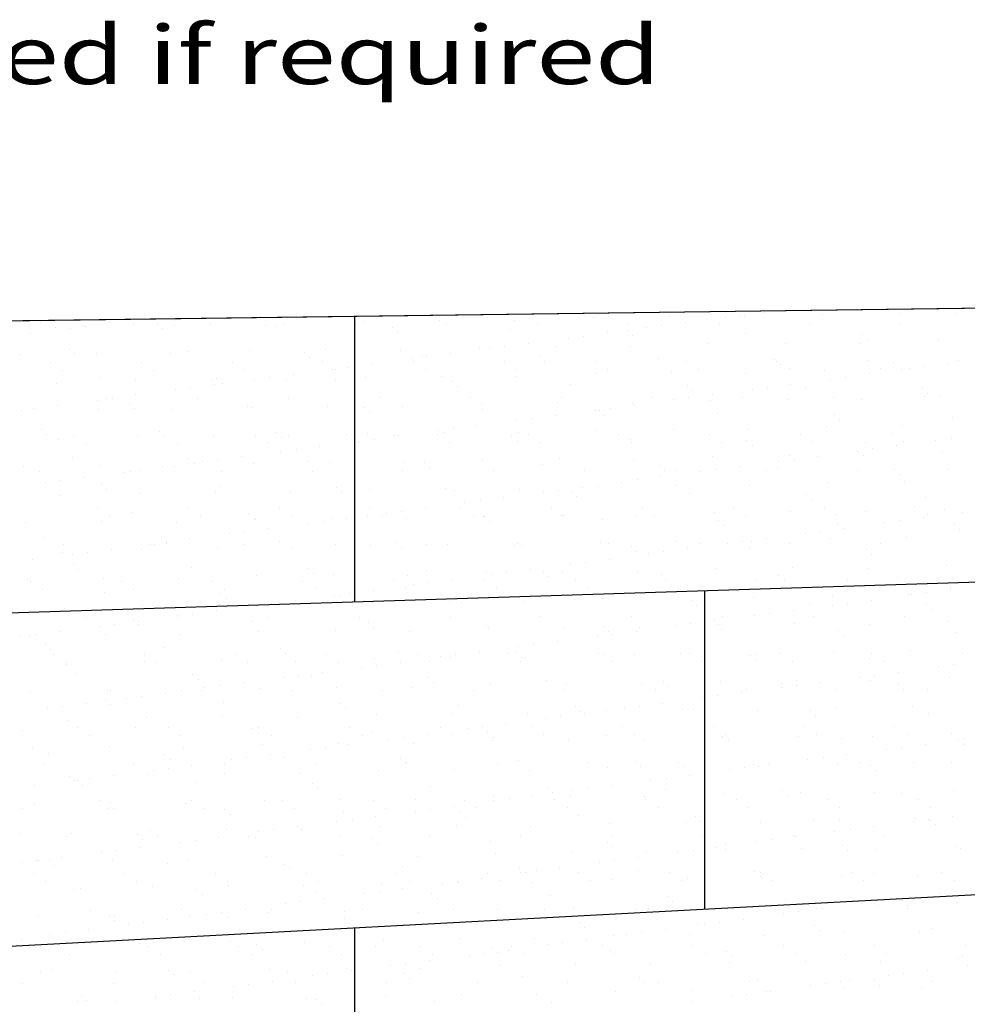
# Model space of a CAD drawing. Extents: x 16 to 257, y 17 to 320.
# Drawn here: x 148 to 180, y 286 to 320 of the extents above; entities that cross this region are included whole.
import ezdxf
from ezdxf.enums import TextEntityAlignment as Align

# ---------------------------------------------------------------- set-up
doc = ezdxf.new("R2010")
doc.units = 0
doc.header["$MEASUREMENT"] = 0
doc.layers.add('BORDER', color=7, linetype='Continuous')
doc.styles.add('ARIAL', font='ARIAL.TTF')

msp = doc.modelspace()

# ---------------------------------------------------------------- linework, layer by layer
at = {"layer": 'BORDER', "color": 7, "linetype": 'Continuous'}
for p, q in [((120.201, 309.528), (185, 310.384)), ((179.411, 310.302), (179.411, 310.302)), ((159, 300.244), (159, 310.04)), ((167.175, 309.993), (167.175, 309.993)), ((169.793, 310.026), (169.793, 310.026)), ((171.699, 310), (171.699, 310)), ((172.219, 310.069), (172.219, 310.069)), ((172.351, 310.014), (172.351, 310.014)), ((173.032, 310.176), (173.032, 310.176)), ((175.052, 310.111), (175.052, 310.111)), ((177.67, 310.145), (177.67, 310.145)), ((179.595, 310.133), (179.595, 310.133)), ((148.218, 309.827), (148.218, 309.827)), ((148.721, 309.659), (148.721, 309.659)), ((149.243, 309.633), (149.243, 309.633)), ((149.695, 309.726), (149.695, 309.726)), ((149.763, 309.702), (149.763, 309.702)), ((150.576, 309.809), (150.576, 309.809)), ((151.422, 309.756), (151.422, 309.756)), ((152.219, 309.793), (152.219, 309.793)), ((152.404, 309.624), (152.404, 309.624)), ((152.809, 309.731), (152.809, 309.731)), ((154.04, 309.79), (154.04, 309.79)), ((155.924, 309.737), (155.924, 309.737)), ((156.28, 309.704), (156.28, 309.704)), ((156.598, 309.777), (156.598, 309.777)), ((159.038, 309.743), (159.038, 309.743)), ((159.299, 309.875), (159.299, 309.875)), ((160.281, 309.67), (160.281, 309.67)), ((161.916, 309.908), (161.916, 309.908)), ((162.152, 309.748), (162.152, 309.748)), ((164.341, 309.582), (164.341, 309.582)), ((164.475, 309.896), (164.475, 309.896)), ((165.266, 309.754), (165.266, 309.754)), ((168.38, 309.76), (168.38, 309.76)), ((169.007, 309.646), (169.007, 309.646)), ((169.527, 309.714), (169.527, 309.714)), ((170.34, 309.821), (170.34, 309.821)), ((171.494, 309.765), (171.494, 309.765)), ((174.608, 309.771), (174.608, 309.771)), ((177.723, 309.777), (177.723, 309.777)), ((147.884, 309.454), (147.884, 309.454)), ((160.465, 309.501), (160.465, 309.501)), ((166.315, 309.292), (166.315, 309.292)), ((166.836, 309.36), (166.836, 309.36)), ((167.649, 309.467), (167.649, 309.467)), ((168.343, 309.547), (168.343, 309.547)), ((168.527, 309.378), (168.527, 309.378)), ((172.403, 309.459), (172.403, 309.459)), ((176.405, 309.424), (176.405, 309.424)), ((176.589, 309.256), (176.589, 309.256)), ((149.213, 308.915), (149.213, 308.915)), ((163.269, 308.97), (163.269, 308.97)), ((163.623, 308.937), (163.623, 308.937)), ((164.144, 309.006), (164.144, 309.006)), ((164.957, 309.113), (164.957, 309.113)), ((165.886, 309.004), (165.886, 309.004)), ((168.444, 308.991), (168.444, 308.991)), ((171.145, 309.089), (171.145, 309.089)), ((173.763, 309.122), (173.763, 309.122)), ((176.321, 309.11), (176.321, 309.11)), ((179.022, 309.207), (179.022, 309.207)), ((147.516, 308.734), (147.516, 308.734)), ((149.397, 308.746), (149.397, 308.746)), ((150.133, 308.767), (150.133, 308.767)), ((152.691, 308.755), (152.691, 308.755)), ((153.273, 308.827), (153.273, 308.827)), ((155.392, 308.852), (155.392, 308.852)), ((157.275, 308.792), (157.275, 308.792)), ((157.459, 308.623), (157.459, 308.623)), ((158.01, 308.885), (158.01, 308.885)), ((160.568, 308.873), (160.568, 308.873)), ((160.932, 308.583), (160.932, 308.583)), ((161.335, 308.704), (161.335, 308.704)), ((161.452, 308.651), (161.452, 308.651)), ((162.265, 308.758), (162.265, 308.758)), ((165.337, 308.67), (165.337, 308.67)), ((169.397, 308.581), (169.397, 308.581)), ((148.563, 308.457), (148.563, 308.457)), ((151.677, 308.463), (151.677, 308.463)), ((154.791, 308.469), (154.791, 308.469)), ((157.905, 308.474), (157.905, 308.474)), ((158.24, 308.228), (158.24, 308.228)), ((158.76, 308.297), (158.76, 308.297)), ((159.573, 308.404), (159.573, 308.404)), ((161.02, 308.48), (161.02, 308.48)), ((164.134, 308.486), (164.134, 308.486)), ((165.521, 308.501), (165.521, 308.501)), ((167.248, 308.491), (167.248, 308.491)), ((170.362, 308.497), (170.362, 308.497)), ((170.784, 308.228), (170.784, 308.228)), ((173.399, 308.547), (173.399, 308.547)), ((173.476, 308.503), (173.476, 308.503)), ((173.583, 308.378), (173.583, 308.378)), ((173.898, 308.234), (173.898, 308.234)), ((176.59, 308.508), (176.59, 308.508)), ((177.012, 308.24), (177.012, 308.24)), ((177.459, 308.458), (177.459, 308.458)), ((178.004, 308.241), (178.004, 308.241)), ((178.525, 308.31), (178.525, 308.31)), ((179.338, 308.417), (179.338, 308.417)), ((179.704, 308.514), (179.704, 308.514)), ((148.985, 308.189), (148.985, 308.189)), ((150.267, 307.949), (150.267, 307.949)), ((152.099, 308.194), (152.099, 308.194)), ((154.269, 307.915), (154.269, 307.915)), ((155.213, 308.2), (155.213, 308.2)), ((156.069, 307.943), (156.069, 307.943)), ((156.882, 308.05), (156.882, 308.05)), ((158.327, 308.206), (158.327, 308.206)), ((159.362, 307.948), (159.362, 307.948)), ((161.441, 308.211), (161.441, 308.211)), ((161.979, 307.981), (161.979, 307.981)), ((164.538, 307.969), (164.538, 307.969)), ((164.555, 308.217), (164.555, 308.217)), ((167.238, 308.066), (167.238, 308.066)), ((167.67, 308.223), (167.67, 308.223)), ((169.856, 308.1), (169.856, 308.1)), ((172.414, 308.087), (172.414, 308.087)), ((175.115, 308.185), (175.115, 308.185)), ((175.833, 307.955), (175.833, 307.955)), ((176.646, 308.062), (176.646, 308.062)), ((177.733, 308.218), (177.733, 308.218)), ((148.784, 307.732), (148.784, 307.732)), ((151.485, 307.829), (151.485, 307.829)), ((153.377, 307.588), (153.377, 307.588)), ((154.103, 307.863), (154.103, 307.863)), ((154.19, 307.695), (154.19, 307.695)), ((154.453, 307.746), (154.453, 307.746)), ((155.548, 307.874), (155.548, 307.874)), ((156.661, 307.85), (156.661, 307.85)), ((158.329, 307.826), (158.329, 307.826)), ((162.331, 307.792), (162.331, 307.792)), ((162.515, 307.623), (162.515, 307.623)), ((166.391, 307.703), (166.391, 307.703)), ((170.393, 307.669), (170.393, 307.669)), ((173.141, 307.601), (173.141, 307.601)), ((173.954, 307.708), (173.954, 307.708)), ((174.453, 307.581), (174.453, 307.581)), ((175.313, 307.887), (175.313, 307.887)), ((150.503, 307.222), (150.503, 307.222)), ((150.685, 307.234), (150.685, 307.234)), ((151.498, 307.341), (151.498, 307.341)), ((152.856, 307.52), (152.856, 307.52)), ((153.617, 307.227), (153.617, 307.227)), ((156.731, 307.233), (156.731, 307.233)), ((159.845, 307.238), (159.845, 307.238)), ((162.959, 307.244), (162.959, 307.244)), ((166.074, 307.25), (166.074, 307.25)), ((169.188, 307.255), (169.188, 307.255)), ((170.449, 307.247), (170.449, 307.247)), ((170.577, 307.5), (170.577, 307.5)), ((171.262, 307.354), (171.262, 307.354)), ((172.302, 307.261), (172.302, 307.261)), ((172.621, 307.533), (172.621, 307.533)), ((175.416, 307.267), (175.416, 307.267)), ((178.454, 307.546), (178.454, 307.546)), ((178.53, 307.272), (178.53, 307.272)), ((178.639, 307.377), (178.639, 307.377)), ((179.085, 307.28), (179.085, 307.28)), ((147.993, 306.879), (147.993, 306.879)), ((148.806, 306.986), (148.806, 306.986)), ((150.165, 307.165), (150.165, 307.165)), ((151.263, 307.037), (151.263, 307.037)), ((155.323, 306.949), (155.323, 306.949)), ((155.455, 306.925), (155.455, 306.925)), ((158.073, 306.959), (158.073, 306.959)), ((159.325, 306.914), (159.325, 306.914)), ((160.631, 306.946), (160.631, 306.946)), ((163.332, 307.044), (163.332, 307.044)), ((165.949, 307.077), (165.949, 307.077)), ((167.758, 306.892), (167.758, 306.892)), ((168.507, 307.065), (168.507, 307.065)), ((168.571, 306.999), (168.571, 306.999)), ((169.929, 307.178), (169.929, 307.178)), ((171.208, 307.162), (171.208, 307.162)), ((173.826, 307.195), (173.826, 307.195)), ((176.384, 307.183), (176.384, 307.183)), ((147.579, 306.807), (147.579, 306.807)), ((150.196, 306.84), (150.196, 306.84)), ((151.447, 306.868), (151.447, 306.868)), ((152.754, 306.828), (152.754, 306.828)), ((159.509, 306.745), (159.509, 306.745)), ((163.385, 306.826), (163.385, 306.826)), ((165.066, 306.538), (165.066, 306.538)), ((165.879, 306.645), (165.879, 306.645)), ((167.237, 306.824), (167.237, 306.824)), ((167.386, 306.791), (167.386, 306.791)), ((167.571, 306.623), (167.571, 306.623)), ((171.447, 306.703), (171.447, 306.703)), ((175.448, 306.669), (175.448, 306.669)), ((179.509, 306.58), (179.509, 306.58)), ((163.187, 306.291), (163.187, 306.291)), ((164.545, 306.469), (164.545, 306.469)), ((175.178, 306.258), (175.178, 306.258)), ((175.633, 306.5), (175.633, 306.5)), ((177.796, 306.291), (177.796, 306.291)), ((148.257, 306.159), (148.257, 306.159)), ((148.441, 305.99), (148.441, 305.99)), ((149.371, 305.953), (149.371, 305.953)), ((151.548, 305.902), (151.548, 305.902)), ((152.317, 306.071), (152.317, 306.071)), ((152.485, 305.959), (152.485, 305.959)), ((154.166, 305.936), (154.166, 305.936)), ((155.599, 305.965), (155.599, 305.965)), ((156.318, 306.037), (156.318, 306.037)), ((156.503, 305.868), (156.503, 305.868)), ((156.724, 305.924), (156.724, 305.924)), ((158.713, 305.97), (158.713, 305.97)), ((159.425, 306.021), (159.425, 306.021)), ((160.379, 305.948), (160.379, 305.948)), ((160.495, 305.936), (160.495, 305.936)), ((161.827, 305.976), (161.827, 305.976)), ((161.854, 306.115), (161.854, 306.115)), ((162.042, 306.054), (162.042, 306.054)), ((162.374, 306.184), (162.374, 306.184)), ((164.38, 305.914), (164.38, 305.914)), ((164.601, 306.042), (164.601, 306.042)), ((164.941, 305.981), (164.941, 305.981)), ((167.301, 306.139), (167.301, 306.139)), ((168.056, 305.987), (168.056, 305.987)), ((169.919, 306.173), (169.919, 306.173)), ((171.17, 305.993), (171.17, 305.993)), ((172.477, 306.16), (172.477, 306.16)), ((174.284, 305.998), (174.284, 305.998)), ((177.398, 306.004), (177.398, 306.004)), ((148.847, 305.805), (148.847, 305.805)), ((149.792, 305.685), (149.792, 305.685)), ((152.907, 305.69), (152.907, 305.69)), ((156.021, 305.696), (156.021, 305.696)), ((157.804, 305.582), (157.804, 305.582)), ((159.135, 305.702), (159.135, 305.702)), ((159.162, 305.761), (159.162, 305.761)), ((159.682, 305.829), (159.682, 305.829)), ((162.249, 305.707), (162.249, 305.707)), ((164.565, 305.745), (164.565, 305.745)), ((165.363, 305.713), (165.363, 305.713)), ((168.441, 305.825), (168.441, 305.825)), ((168.477, 305.719), (168.477, 305.719)), ((171.591, 305.724), (171.591, 305.724)), ((172.442, 305.791), (172.442, 305.791)), ((172.627, 305.622), (172.627, 305.622)), ((174.706, 305.73), (174.706, 305.73)), ((176.503, 305.703), (176.503, 305.703)), ((177.568, 305.595), (177.568, 305.595)), ((177.82, 305.735), (177.82, 305.735)), ((178.926, 305.774), (178.926, 305.774)), ((179.447, 305.842), (179.447, 305.842)), ((149.311, 305.193), (149.311, 305.193)), ((155.112, 305.227), (155.112, 305.227)), ((156.47, 305.406), (156.47, 305.406)), ((156.991, 305.475), (156.991, 305.475)), ((171.271, 305.235), (171.271, 305.235)), ((173.889, 305.269), (173.889, 305.269)), ((174.876, 305.24), (174.876, 305.24)), ((176.235, 305.419), (176.235, 305.419)), ((176.447, 305.256), (176.447, 305.256)), ((176.755, 305.488), (176.755, 305.488)), ((179.148, 305.354), (179.148, 305.354)), ((147.642, 304.88), (147.642, 304.88)), ((150.259, 304.913), (150.259, 304.913)), ((152.42, 304.873), (152.42, 304.873)), ((152.817, 304.901), (152.817, 304.901)), ((153.312, 305.159), (153.312, 305.159)), ((153.497, 304.99), (153.497, 304.99)), ((153.778, 305.052), (153.778, 305.052)), ((154.299, 305.12), (154.299, 305.12)), ((155.518, 304.998), (155.518, 304.998)), ((157.373, 305.07), (157.373, 305.07)), ((158.136, 305.032), (158.136, 305.032)), ((160.694, 305.019), (160.694, 305.019)), ((161.374, 305.036), (161.374, 305.036)), ((161.559, 304.867), (161.559, 304.867)), ((163.395, 305.117), (163.395, 305.117)), ((165.435, 304.948), (165.435, 304.948)), ((166.012, 305.15), (166.012, 305.15)), ((168.57, 305.138), (168.57, 305.138)), ((169.436, 304.913), (169.436, 304.913)), ((172.184, 304.886), (172.184, 304.886)), ((173.543, 305.065), (173.543, 305.065)), ((174.063, 305.133), (174.063, 305.133)), ((148.196, 304.712), (148.196, 304.712)), ((149.728, 304.519), (149.728, 304.519)), ((151.087, 304.697), (151.087, 304.697)), ((151.31, 304.717), (151.31, 304.717)), ((151.607, 304.766), (151.607, 304.766)), ((154.425, 304.723), (154.425, 304.723)), ((157.539, 304.729), (157.539, 304.729)), ((160.653, 304.734), (160.653, 304.734)), ((163.767, 304.74), (163.767, 304.74)), ((166.881, 304.746), (166.881, 304.746)), ((169.493, 304.532), (169.493, 304.532)), ((169.62, 304.744), (169.62, 304.744)), ((169.995, 304.751), (169.995, 304.751)), ((170.851, 304.71), (170.851, 304.71)), ((171.371, 304.779), (171.371, 304.779)), ((173.109, 304.757), (173.109, 304.757)), ((173.497, 304.825), (173.497, 304.825)), ((176.224, 304.763), (176.224, 304.763)), ((177.498, 304.791), (177.498, 304.791)), ((177.682, 304.622), (177.682, 304.622)), ((179.338, 304.768), (179.338, 304.768)), ((148.395, 304.343), (148.395, 304.343)), ((148.915, 304.412), (148.915, 304.412)), ((150.306, 304.281), (150.306, 304.281)), ((154.367, 304.193), (154.367, 304.193)), ((166.801, 304.177), (166.801, 304.177)), ((167.364, 304.213), (167.364, 304.213)), ((168.159, 304.356), (168.159, 304.356)), ((168.68, 304.425), (168.68, 304.425)), ((169.982, 304.246), (169.982, 304.246)), ((172.54, 304.234), (172.54, 304.234)), ((175.241, 304.331), (175.241, 304.331)), ((177.859, 304.364), (177.859, 304.364)), ((148.91, 303.878), (148.91, 303.878)), ((150.491, 304.112), (150.491, 304.112)), ((151.611, 303.976), (151.611, 303.976)), ((154.229, 304.009), (154.229, 304.009)), ((156.787, 303.997), (156.787, 303.997)), ((158.368, 304.158), (158.368, 304.158)), ((158.552, 303.99), (158.552, 303.99)), ((159.488, 304.094), (159.488, 304.094)), ((162.105, 304.127), (162.105, 304.127)), ((162.429, 304.07), (162.429, 304.07)), ((164.664, 304.115), (164.664, 304.115)), ((165.467, 304.002), (165.467, 304.002)), ((165.988, 304.07), (165.988, 304.07)), ((166.43, 304.036), (166.43, 304.036)), ((166.614, 303.867), (166.614, 303.867)), ((170.49, 303.947), (170.49, 303.947)), ((174.492, 303.913), (174.492, 303.913)), ((162.776, 303.647), (162.776, 303.647)), ((163.296, 303.716), (163.296, 303.716)), ((164.109, 303.823), (164.109, 303.823)), ((174.676, 303.744), (174.676, 303.744)), ((178.206, 303.5), (178.206, 303.5)), ((178.552, 303.824), (178.552, 303.824)), ((150.178, 303.449), (150.178, 303.449)), ((150.6, 303.18), (150.6, 303.18)), ((151.36, 303.315), (151.36, 303.315)), ((153.292, 303.455), (153.292, 303.455)), ((153.714, 303.186), (153.714, 303.186)), ((155.362, 303.281), (155.362, 303.281)), ((156.407, 303.46), (156.407, 303.46)), ((156.828, 303.192), (156.828, 303.192)), ((159.422, 303.192), (159.422, 303.192)), ((159.521, 303.466), (159.521, 303.466)), ((159.942, 303.197), (159.942, 303.197)), ((160.084, 303.293), (160.084, 303.293)), ((160.604, 303.361), (160.604, 303.361)), ((161.417, 303.468), (161.417, 303.468)), ((162.635, 303.472), (162.635, 303.472)), ((163.057, 303.203), (163.057, 303.203)), ((163.458, 303.19), (163.458, 303.19)), ((165.749, 303.477), (165.749, 303.477)), ((166.075, 303.223), (166.075, 303.223)), ((166.171, 303.209), (166.171, 303.209)), ((168.633, 303.211), (168.633, 303.211)), ((168.863, 303.483), (168.863, 303.483)), ((169.285, 303.214), (169.285, 303.214)), ((171.334, 303.308), (171.334, 303.308)), ((171.977, 303.489), (171.977, 303.489)), ((172.399, 303.22), (172.399, 303.22)), ((173.952, 303.342), (173.952, 303.342)), ((175.091, 303.494), (175.091, 303.494)), ((175.513, 303.226), (175.513, 303.226)), ((176.51, 303.329), (176.51, 303.329)), ((178.627, 303.231), (178.627, 303.231)), ((179.211, 303.427), (179.211, 303.427)), ((179.848, 303.306), (179.848, 303.306)), ((147.705, 302.953), (147.705, 302.953)), ((150.322, 302.986), (150.322, 302.986)), ((152.88, 302.974), (152.88, 302.974)), ((155.546, 303.112), (155.546, 303.112)), ((155.581, 303.071), (155.581, 303.071)), ((157.392, 302.938), (157.392, 302.938)), ((157.913, 303.007), (157.913, 303.007)), ((158.199, 303.105), (158.199, 303.105)), ((158.726, 303.114), (158.726, 303.114)), ((160.757, 303.093), (160.757, 303.093)), ((163.424, 303.158), (163.424, 303.158)), ((163.608, 302.989), (163.608, 302.989)), ((167.484, 303.07), (167.484, 303.07)), ((171.486, 303.035), (171.486, 303.035)), ((171.67, 302.866), (171.67, 302.866)), ((175.546, 302.947), (175.546, 302.947)), ((177.157, 302.951), (177.157, 302.951)), ((177.677, 303.02), (177.677, 303.02)), ((178.49, 303.127), (178.49, 303.127)), ((179.548, 302.912), (179.548, 302.912)), ((154.7, 302.584), (154.7, 302.584)), ((155.221, 302.653), (155.221, 302.653)), ((156.034, 302.76), (156.034, 302.76)), ((174.465, 302.597), (174.465, 302.597)), ((174.985, 302.666), (174.985, 302.666)), ((175.798, 302.773), (175.798, 302.773)), ((179.732, 302.743), (179.732, 302.743)), ((222, 302.254), (120.201, 299.006)), ((148.354, 302.437), (148.354, 302.437)), ((149.004, 302.208), (149.004, 302.208)), ((152.009, 302.23), (152.009, 302.23)), ((152.118, 302.213), (152.118, 302.213)), ((152.356, 302.403), (152.356, 302.403)), ((152.529, 302.298), (152.529, 302.298)), ((152.54, 302.234), (152.54, 302.234)), ((153.342, 302.405), (153.342, 302.405)), ((155.232, 302.219), (155.232, 302.219)), ((156.416, 302.315), (156.416, 302.315)), ((158.346, 302.225), (158.346, 302.225)), ((159.551, 302.167), (159.551, 302.167)), ((160.418, 302.28), (160.418, 302.28)), ((161.461, 302.23), (161.461, 302.23)), ((162.168, 302.201), (162.168, 302.201)), ((164.478, 302.192), (164.478, 302.192)), ((164.575, 302.236), (164.575, 302.236)), ((164.727, 302.188), (164.727, 302.188)), ((167.427, 302.286), (167.427, 302.286)), ((167.689, 302.242), (167.689, 302.242)), ((168.48, 302.157), (168.48, 302.157)), ((170.045, 302.319), (170.045, 302.319)), ((170.803, 302.247), (170.803, 302.247)), ((171.773, 302.243), (171.773, 302.243)), ((172.293, 302.311), (172.293, 302.311)), ((172.603, 302.307), (172.603, 302.307)), ((173.106, 302.418), (173.106, 302.418)), ((173.917, 302.253), (173.917, 302.253)), ((175.304, 302.404), (175.304, 302.404)), ((177.031, 302.259), (177.031, 302.259)), ((177.922, 302.438), (177.922, 302.438)), ((148.973, 301.952), (148.973, 301.952)), ((149.317, 301.875), (149.317, 301.875)), ((149.837, 301.944), (149.837, 301.944)), ((150.65, 302.051), (150.65, 302.051)), ((151.674, 302.049), (151.674, 302.049)), ((154.292, 302.082), (154.292, 302.082)), ((156.85, 302.07), (156.85, 302.07)), ((160.602, 302.111), (160.602, 302.111)), ((168.664, 301.989), (168.664, 301.989)), ((169.081, 301.888), (169.081, 301.888)), ((169.602, 301.957), (169.602, 301.957)), ((170.415, 302.064), (170.415, 302.064)), ((172.54, 302.069), (172.54, 302.069)), ((176.541, 302.035), (176.541, 302.035)), ((176.726, 301.866), (176.726, 301.866)), ((147.959, 301.697), (147.959, 301.697)), ((149.35, 301.525), (149.35, 301.525)), ((166.389, 301.534), (166.389, 301.534)), ((166.91, 301.602), (166.91, 301.602)), ((167.723, 301.709), (167.723, 301.709)), ((179.274, 301.5), (179.274, 301.5)), ((149.534, 301.356), (149.534, 301.356)), ((153.41, 301.437), (153.41, 301.437)), ((155.644, 301.145), (155.644, 301.145)), ((157.412, 301.403), (157.412, 301.403)), ((157.596, 301.234), (157.596, 301.234)), ((158.262, 301.178), (158.262, 301.178)), ((160.82, 301.166), (160.82, 301.166)), ((161.472, 301.314), (161.472, 301.314)), ((163.521, 301.263), (163.521, 301.263)), ((163.698, 301.179), (163.698, 301.179)), ((164.218, 301.248), (164.218, 301.248)), ((165.031, 301.355), (165.031, 301.355)), ((165.473, 301.28), (165.473, 301.28)), ((166.138, 301.296), (166.138, 301.296)), ((168.696, 301.284), (168.696, 301.284)), ((169.534, 301.191), (169.534, 301.191)), ((171.397, 301.382), (171.397, 301.382)), ((173.535, 301.157), (173.535, 301.157)), ((174.015, 301.415), (174.015, 301.415)), ((176.573, 301.403), (176.573, 301.403)), ((147.768, 301.026), (147.768, 301.026)), ((147.872, 300.939), (147.872, 300.939)), ((150.385, 301.06), (150.385, 301.06)), ((150.986, 300.945), (150.986, 300.945)), ((152.943, 301.047), (152.943, 301.047)), ((154.1, 300.951), (154.1, 300.951)), ((157.214, 300.956), (157.214, 300.956)), ((160.328, 300.962), (160.328, 300.962)), ((161.006, 300.825), (161.006, 300.825)), ((161.526, 300.894), (161.526, 300.894)), ((162.339, 301.001), (162.339, 301.001)), ((163.443, 300.968), (163.443, 300.968)), ((165.658, 301.111), (165.658, 301.111)), ((166.557, 300.973), (166.557, 300.973)), ((169.671, 300.979), (169.671, 300.979)), ((172.785, 300.985), (172.785, 300.985)), ((173.72, 300.988), (173.72, 300.988)), ((175.899, 300.99), (175.899, 300.99)), ((177.596, 301.069), (177.596, 301.069)), ((179.013, 300.996), (179.013, 300.996)), ((148.293, 300.671), (148.293, 300.671)), ((150.404, 300.559), (150.404, 300.559)), ((151.408, 300.676), (151.408, 300.676)), ((154.405, 300.525), (154.405, 300.525)), ((154.522, 300.682), (154.522, 300.682)), ((157.636, 300.688), (157.636, 300.688)), ((158.314, 300.471), (158.314, 300.471)), ((158.835, 300.539), (158.835, 300.539)), ((159.648, 300.646), (159.648, 300.646)), ((160.75, 300.693), (160.75, 300.693)), ((163.864, 300.699), (163.864, 300.699)), ((166.978, 300.705), (166.978, 300.705)), ((170.092, 300.71), (170.092, 300.71)), ((171, 289.714), (171, 300.627)), ((173.207, 300.716), (173.207, 300.716)), ((175.367, 300.477), (175.367, 300.477)), ((176.321, 300.722), (176.321, 300.722)), ((177.985, 300.511), (177.985, 300.511)), ((178.079, 300.484), (178.079, 300.484)), ((178.599, 300.552), (178.599, 300.552)), ((179.412, 300.659), (179.412, 300.659)), ((179.435, 300.727), (179.435, 300.727)), ((154.355, 300.155), (154.355, 300.155)), ((154.59, 300.356), (154.59, 300.356)), ((156.143, 300.185), (156.143, 300.185)), ((156.913, 300.143), (156.913, 300.143)), ((156.956, 300.292), (156.956, 300.292)), ((158.466, 300.437), (158.466, 300.437)), ((159.614, 300.24), (159.614, 300.24)), ((162.231, 300.274), (162.231, 300.274)), ((162.467, 300.402), (162.467, 300.402)), ((162.652, 300.233), (162.652, 300.233)), ((164.79, 300.262), (164.79, 300.262)), ((166.528, 300.314), (166.528, 300.314)), ((167.49, 300.359), (167.49, 300.359)), ((170.108, 300.392), (170.108, 300.392)), ((170.529, 300.279), (170.529, 300.279)), ((172.666, 300.38), (172.666, 300.38)), ((174.59, 300.191), (174.59, 300.191)), ((175.387, 300.129), (175.387, 300.129)), ((175.907, 300.198), (175.907, 300.198)), ((176.72, 300.305), (176.72, 300.305)), ((178.591, 300.157), (178.591, 300.157)), ((149.036, 300.025), (149.036, 300.025)), ((151.737, 300.122), (151.737, 300.122)), ((153.451, 299.83), (153.451, 299.83)), ((154.264, 299.938), (154.264, 299.938)), ((155.622, 300.116), (155.622, 300.116)), ((170.714, 300.11), (170.714, 300.11)), ((173.215, 299.843), (173.215, 299.843)), ((174.028, 299.95), (174.028, 299.95)), ((178.775, 299.988), (178.775, 299.988)), ((149.812, 299.704), (149.812, 299.704)), ((150.759, 299.476), (150.759, 299.476)), ((151.399, 299.647), (151.399, 299.647)), ((151.572, 299.583), (151.572, 299.583)), ((151.584, 299.478), (151.584, 299.478)), ((152.926, 299.709), (152.926, 299.709)), ((152.931, 299.762), (152.931, 299.762)), ((155.46, 299.559), (155.46, 299.559)), ((156.04, 299.715), (156.04, 299.715)), ((159.154, 299.721), (159.154, 299.721)), ((159.461, 299.524), (159.461, 299.524)), ((162.268, 299.726), (162.268, 299.726)), ((165.382, 299.732), (165.382, 299.732)), ((168.496, 299.737), (168.496, 299.737)), ((170.524, 299.489), (170.524, 299.489)), ((171.337, 299.596), (171.337, 299.596)), ((171.46, 299.455), (171.46, 299.455)), ((171.611, 299.743), (171.611, 299.743)), ((172.695, 299.775), (172.695, 299.775)), ((174.078, 299.488), (174.078, 299.488)), ((174.725, 299.749), (174.725, 299.749)), ((176.636, 299.476), (176.636, 299.476)), ((177.839, 299.754), (177.839, 299.754)), ((179.337, 299.573), (179.337, 299.573)), ((148.068, 299.122), (148.068, 299.122)), ((148.881, 299.229), (148.881, 299.229)), ((150.239, 299.408), (150.239, 299.408)), ((150.448, 299.133), (150.448, 299.133)), ((153.006, 299.121), (153.006, 299.121)), ((155.707, 299.218), (155.707, 299.218)), ((158.325, 299.251), (158.325, 299.251)), ((159.646, 299.356), (159.646, 299.356)), ((160.883, 299.239), (160.883, 299.239)), ((163.522, 299.436), (163.522, 299.436)), ((163.584, 299.336), (163.584, 299.336)), ((166.201, 299.37), (166.201, 299.37)), ((167.523, 299.402), (167.523, 299.402)), ((167.707, 299.233), (167.707, 299.233)), ((167.832, 299.135), (167.832, 299.135)), ((168.645, 299.242), (168.645, 299.242)), ((168.759, 299.357), (168.759, 299.357)), ((170.003, 299.42), (170.003, 299.42)), ((171.584, 299.313), (171.584, 299.313)), ((175.585, 299.279), (175.585, 299.279)), ((179.645, 299.19), (179.645, 299.19)), ((147.547, 299.053), (147.547, 299.053)), ((147.831, 299.099), (147.831, 299.099)), ((165.14, 298.78), (165.14, 298.78)), ((165.953, 298.887), (165.953, 298.887)), ((167.311, 299.066), (167.311, 299.066)), ((175.769, 299.11), (175.769, 299.11)), ((148.393, 298.77), (148.393, 298.77)), ((148.578, 298.601), (148.578, 298.601)), ((148.679, 298.435), (148.679, 298.435)), ((151.794, 298.441), (151.794, 298.441)), ((152.454, 298.681), (152.454, 298.681)), ((154.908, 298.447), (154.908, 298.447)), ((156.455, 298.647), (156.455, 298.647)), ((156.639, 298.478), (156.639, 298.478)), ((158.022, 298.452), (158.022, 298.452)), ((160.516, 298.558), (160.516, 298.558)), ((161.136, 298.458), (161.136, 298.458)), ((163.261, 298.533), (163.261, 298.533)), ((164.25, 298.464), (164.25, 298.464)), ((164.517, 298.524), (164.517, 298.524)), ((164.62, 298.712), (164.62, 298.712)), ((167.364, 298.469), (167.364, 298.469)), ((168.577, 298.436), (168.577, 298.436)), ((170.171, 298.465), (170.171, 298.465)), ((170.478, 298.475), (170.478, 298.475)), ((172.729, 298.453), (172.729, 298.453)), ((173.593, 298.481), (173.593, 298.481)), ((175.43, 298.55), (175.43, 298.55)), ((176.707, 298.486), (176.707, 298.486)), ((178.048, 298.584), (178.048, 298.584)), ((179.821, 298.492), (179.821, 298.492)), ((149.099, 298.098), (149.099, 298.098)), ((149.101, 298.167), (149.101, 298.167)), ((151.8, 298.195), (151.8, 298.195)), ((152.215, 298.172), (152.215, 298.172)), ((154.418, 298.229), (154.418, 298.229)), ((155.329, 298.178), (155.329, 298.178)), ((156.976, 298.216), (156.976, 298.216)), ((158.444, 298.184), (158.444, 298.184)), ((159.677, 298.314), (159.677, 298.314)), ((160.57, 298.178), (160.57, 298.178)), ((161.558, 298.189), (161.558, 298.189)), ((161.928, 298.357), (161.928, 298.357)), ((162.294, 298.347), (162.294, 298.347)), ((162.448, 298.426), (162.448, 298.426)), ((164.672, 298.195), (164.672, 298.195)), ((164.701, 298.355), (164.701, 298.355)), ((164.853, 298.335), (164.853, 298.335)), ((167.553, 298.432), (167.553, 298.432)), ((167.786, 298.201), (167.786, 298.201)), ((170.9, 298.206), (170.9, 298.206)), ((172.579, 298.401), (172.579, 298.401)), ((172.763, 298.232), (172.763, 298.232)), ((174.014, 298.212), (174.014, 298.212)), ((176.639, 298.313), (176.639, 298.313)), ((177.128, 298.218), (177.128, 298.218)), ((149.448, 297.803), (149.448, 297.803)), ((153.449, 297.769), (153.449, 297.769)), ((157.878, 297.824), (157.878, 297.824)), ((159.236, 298.003), (159.236, 298.003)), ((159.757, 298.071), (159.757, 298.071)), ((177.642, 297.837), (177.642, 297.837)), ((179.001, 298.016), (179.001, 298.016)), ((179.521, 298.084), (179.521, 298.084)), ((153.633, 297.6), (153.633, 297.6)), ((155.186, 297.47), (155.186, 297.47)), ((156.544, 297.649), (156.544, 297.649)), ((157.065, 297.717), (157.065, 297.717)), ((157.509, 297.681), (157.509, 297.681)), ((161.511, 297.646), (161.511, 297.646)), ((161.695, 297.477), (161.695, 297.477)), ((165.571, 297.558), (165.571, 297.558)), ((166.264, 297.443), (166.264, 297.443)), ((168.822, 297.431), (168.822, 297.431)), ((169.573, 297.524), (169.573, 297.524)), ((171.523, 297.528), (171.523, 297.528)), ((173.633, 297.435), (173.633, 297.435)), ((174.141, 297.561), (174.141, 297.561)), ((174.95, 297.483), (174.95, 297.483)), ((176.309, 297.661), (176.309, 297.661)), ((176.699, 297.549), (176.699, 297.549)), ((176.829, 297.73), (176.829, 297.73)), ((179.4, 297.646), (179.4, 297.646)), ((147.893, 297.173), (147.893, 297.173)), ((150.511, 297.206), (150.511, 297.206)), ((150.619, 297.199), (150.619, 297.199)), ((152.494, 297.115), (152.494, 297.115)), ((153.069, 297.194), (153.069, 297.194)), ((153.733, 297.205), (153.733, 297.205)), ((153.853, 297.294), (153.853, 297.294)), ((154.373, 297.363), (154.373, 297.363)), ((155.77, 297.291), (155.77, 297.291)), ((156.848, 297.211), (156.848, 297.211)), ((158.388, 297.324), (158.388, 297.324)), ((159.962, 297.216), (159.962, 297.216)), ((160.946, 297.312), (160.946, 297.312)), ((163.076, 297.222), (163.076, 297.222)), ((163.647, 297.409), (163.647, 297.409)), ((166.19, 297.228), (166.19, 297.228)), ((169.304, 297.233), (169.304, 297.233)), ((169.757, 297.355), (169.757, 297.355)), ((172.259, 297.128), (172.259, 297.128)), ((172.418, 297.239), (172.418, 297.239)), ((173.617, 297.307), (173.617, 297.307)), ((174.137, 297.376), (174.137, 297.376)), ((175.532, 297.245), (175.532, 297.245)), ((177.635, 297.401), (177.635, 297.401)), ((177.819, 297.232), (177.819, 297.232)), ((178.647, 297.25), (178.647, 297.25)), ((149.803, 296.761), (149.803, 296.761)), ((150.443, 296.891), (150.443, 296.891)), ((151.161, 296.94), (151.161, 296.94)), ((151.681, 297.008), (151.681, 297.008)), ((154.503, 296.803), (154.503, 296.803)), ((158.505, 296.769), (158.505, 296.769)), ((169.567, 296.774), (169.567, 296.774)), ((170.925, 296.953), (170.925, 296.953)), ((171.446, 297.021), (171.446, 297.021)), ((148.469, 296.585), (148.469, 296.585)), ((148.99, 296.654), (148.99, 296.654)), ((150.627, 296.723), (150.627, 296.723)), ((158.689, 296.6), (158.689, 296.6)), ((162.357, 296.42), (162.357, 296.42)), ((162.565, 296.68), (162.565, 296.68)), ((166.567, 296.646), (166.567, 296.646)), ((166.751, 296.477), (166.751, 296.477)), ((166.875, 296.419), (166.875, 296.419)), ((167.616, 296.505), (167.616, 296.505)), ((168.233, 296.598), (168.233, 296.598)), ((168.754, 296.667), (168.754, 296.667)), ((170.234, 296.539), (170.234, 296.539)), ((170.627, 296.557), (170.627, 296.557)), ((172.792, 296.526), (172.792, 296.526)), ((174.628, 296.523), (174.628, 296.523)), ((175.493, 296.624), (175.493, 296.624)), ((178.111, 296.657), (178.111, 296.657)), ((178.689, 296.435), (178.689, 296.435)), ((149.162, 296.171), (149.162, 296.171)), ((151.863, 296.268), (151.863, 296.268)), ((154.481, 296.302), (154.481, 296.302)), ((157.039, 296.289), (157.039, 296.289)), ((159.74, 296.387), (159.74, 296.387)), ((164.916, 296.408), (164.916, 296.408)), ((165.542, 296.244), (165.542, 296.244)), ((166.062, 296.312), (166.062, 296.312)), ((174.813, 296.354), (174.813, 296.354)), ((147.621, 295.845), (147.621, 295.845)), ((149.487, 295.931), (149.487, 295.931)), ((151.497, 295.925), (151.497, 295.925)), ((152.601, 295.937), (152.601, 295.937)), ((155.499, 295.891), (155.499, 295.891)), ((155.715, 295.942), (155.715, 295.942)), ((158.829, 295.948), (158.829, 295.948)), ((159.559, 295.803), (159.559, 295.803)), ((161.944, 295.954), (161.944, 295.954)), ((162.85, 295.89), (162.85, 295.89)), ((163.37, 295.958), (163.37, 295.958)), ((163.56, 295.768), (163.56, 295.768)), ((164.183, 296.065), (164.183, 296.065)), ((165.058, 295.959), (165.058, 295.959)), ((168.172, 295.965), (168.172, 295.965)), ((171.286, 295.971), (171.286, 295.971)), ((174.4, 295.976), (174.4, 295.976)), ((177.514, 295.982), (177.514, 295.982)), ((149.909, 295.662), (149.909, 295.662)), ((153.023, 295.668), (153.023, 295.668)), ((155.683, 295.722), (155.683, 295.722)), ((156.137, 295.674), (156.137, 295.674)), ((158.451, 295.398), (158.451, 295.398)), ((159.251, 295.679), (159.251, 295.679)), ((160.158, 295.535), (160.158, 295.535)), ((160.679, 295.604), (160.679, 295.604)), ((161.492, 295.711), (161.492, 295.711)), ((162.365, 295.685), (162.365, 295.685)), ((163.71, 295.483), (163.71, 295.483)), ((163.745, 295.599), (163.745, 295.599)), ((165.479, 295.691), (165.479, 295.691)), ((166.327, 295.516), (166.327, 295.516)), ((167.621, 295.68), (167.621, 295.68)), ((168.594, 295.696), (168.594, 295.696)), ((168.885, 295.504), (168.885, 295.504)), ((171.586, 295.601), (171.586, 295.601)), ((171.622, 295.645), (171.622, 295.645)), ((171.708, 295.702), (171.708, 295.702)), ((171.807, 295.476), (171.807, 295.476)), ((174.204, 295.634), (174.204, 295.634)), ((174.822, 295.708), (174.822, 295.708)), ((175.683, 295.557), (175.683, 295.557)), ((176.762, 295.622), (176.762, 295.622)), ((177.936, 295.713), (177.936, 295.713)), ((179.463, 295.719), (179.463, 295.719)), ((179.684, 295.523), (179.684, 295.523)), ((179.922, 295.548), (179.922, 295.548)), ((147.956, 295.246), (147.956, 295.246)), ((150.574, 295.279), (150.574, 295.279)), ((153.132, 295.267), (153.132, 295.267)), ((155.833, 295.364), (155.833, 295.364)), ((157.466, 295.181), (157.466, 295.181)), ((157.987, 295.249), (157.987, 295.249)), ((158.8, 295.356), (158.8, 295.356)), ((161.009, 295.385), (161.009, 295.385)), ((177.231, 295.194), (177.231, 295.194)), ((177.751, 295.262), (177.751, 295.262)), ((178.564, 295.369), (178.564, 295.369)), ((179.869, 295.354), (179.869, 295.354)), ((148.491, 295.048), (148.491, 295.048)), ((152.492, 295.013), (152.492, 295.013)), ((152.677, 294.844), (152.677, 294.844)), ((154.775, 294.826), (154.775, 294.826)), ((155.295, 294.895), (155.295, 294.895)), ((156.108, 295.002), (156.108, 295.002)), ((156.553, 294.925), (156.553, 294.925)), ((160.554, 294.89), (160.554, 294.89)), ((160.739, 294.722), (160.739, 294.722)), ((164.615, 294.802), (164.615, 294.802)), ((166.998, 294.724), (166.998, 294.724)), ((168.616, 294.768), (168.616, 294.768)), ((170.112, 294.729), (170.112, 294.729)), ((173.226, 294.735), (173.226, 294.735)), ((174.539, 294.839), (174.539, 294.839)), ((175.059, 294.908), (175.059, 294.908)), ((175.872, 295.015), (175.872, 295.015)), ((176.34, 294.741), (176.34, 294.741)), ((178.174, 294.73), (178.174, 294.73)), ((179.454, 294.746), (179.454, 294.746)), ((148.313, 294.69), (148.313, 294.69)), ((151.427, 294.695), (151.427, 294.695)), ((152.083, 294.472), (152.083, 294.472)), ((152.603, 294.541), (152.603, 294.541)), ((153.416, 294.648), (153.416, 294.648)), ((154.541, 294.701), (154.541, 294.701)), ((157.655, 294.707), (157.655, 294.707)), ((159.803, 294.46), (159.803, 294.46)), ((160.769, 294.712), (160.769, 294.712)), ((162.42, 294.493), (162.42, 294.493)), ((163.883, 294.718), (163.883, 294.718)), ((164.979, 294.481), (164.979, 294.481)), ((167.679, 294.578), (167.679, 294.578)), ((168.801, 294.599), (168.801, 294.599)), ((170.297, 294.612), (170.297, 294.612)), ((171.847, 294.485), (171.847, 294.485)), ((172.368, 294.553), (172.368, 294.553)), ((172.677, 294.679), (172.677, 294.679)), ((172.855, 294.6), (172.855, 294.6)), ((173.181, 294.66), (173.181, 294.66)), ((175.556, 294.697), (175.556, 294.697)), ((176.678, 294.645), (176.678, 294.645)), ((176.862, 294.476), (176.862, 294.476)), ((149.225, 294.244), (149.225, 294.244)), ((149.391, 294.118), (149.391, 294.118)), ((149.486, 294.136), (149.486, 294.136)), ((149.912, 294.186), (149.912, 294.186)), ((150.724, 294.293), (150.724, 294.293)), ((151.926, 294.342), (151.926, 294.342)), ((153.547, 294.047), (153.547, 294.047)), ((154.544, 294.375), (154.544, 294.375)), ((157.102, 294.363), (157.102, 294.363)), ((169.155, 294.131), (169.155, 294.131)), ((169.676, 294.199), (169.676, 294.199)), ((170.489, 294.306), (170.489, 294.306)), ((148.033, 293.939), (148.033, 293.939)), ((149.671, 293.967), (149.671, 293.967)), ((157.548, 294.013), (157.548, 294.013)), ((157.733, 293.844), (157.733, 293.844)), ((161.609, 293.924), (161.609, 293.924)), ((165.61, 293.89), (165.61, 293.89)), ((165.794, 293.721), (165.794, 293.721)), ((166.464, 293.776), (166.464, 293.776)), ((166.984, 293.845), (166.984, 293.845)), ((167.797, 293.952), (167.797, 293.952)), ((169.671, 293.802), (169.671, 293.802)), ((173.672, 293.767), (173.672, 293.767)), ((179.526, 293.793), (179.526, 293.793)), ((150.295, 293.427), (150.295, 293.427)), ((153.409, 293.433), (153.409, 293.433)), ((155.896, 293.437), (155.896, 293.437)), ((156.523, 293.438), (156.523, 293.438)), ((158.514, 293.471), (158.514, 293.471)), ((159.637, 293.444), (159.637, 293.444)), ((161.072, 293.458), (161.072, 293.458)), ((162.751, 293.45), (162.751, 293.45)), ((163.772, 293.422), (163.772, 293.422)), ((163.773, 293.556), (163.773, 293.556)), ((164.292, 293.49), (164.292, 293.49)), ((165.105, 293.597), (165.105, 293.597)), ((165.865, 293.455), (165.865, 293.455)), ((166.39, 293.589), (166.39, 293.589)), ((168.948, 293.577), (168.948, 293.577)), ((168.98, 293.461), (168.98, 293.461)), ((171.649, 293.674), (171.649, 293.674)), ((172.094, 293.467), (172.094, 293.467)), ((173.856, 293.598), (173.856, 293.598)), ((174.267, 293.708), (174.267, 293.708)), ((175.208, 293.472), (175.208, 293.472)), ((176.825, 293.695), (176.825, 293.695)), ((177.732, 293.679), (177.732, 293.679)), ((178.322, 293.478), (178.322, 293.478)), ((147.602, 293.153), (147.602, 293.153)), ((148.019, 293.319), (148.019, 293.319)), ((150.541, 293.17), (150.541, 293.17)), ((150.637, 293.352), (150.637, 293.352)), ((150.716, 293.158), (150.716, 293.158)), ((153.195, 293.34), (153.195, 293.34)), ((153.831, 293.164), (153.831, 293.164)), ((154.542, 293.135), (154.542, 293.135)), ((156.945, 293.17), (156.945, 293.17)), ((158.603, 293.047), (158.603, 293.047)), ((160.059, 293.175), (160.059, 293.175)), ((161.08, 293.067), (161.08, 293.067)), ((161.601, 293.136), (161.601, 293.136)), ((162.414, 293.243), (162.414, 293.243)), ((163.173, 293.181), (163.173, 293.181)), ((166.287, 293.187), (166.287, 293.187)), ((169.401, 293.192), (169.401, 293.192)), ((172.515, 293.198), (172.515, 293.198)), ((175.63, 293.204), (175.63, 293.204)), ((178.744, 293.209), (178.744, 293.209)), ((154.726, 292.966), (154.726, 292.966)), ((158.388, 292.713), (158.388, 292.713)), ((158.909, 292.782), (158.909, 292.782)), ((159.722, 292.889), (159.722, 292.889)), ((162.604, 293.012), (162.604, 293.012)), ((162.788, 292.843), (162.788, 292.843)), ((166.664, 292.924), (166.664, 292.924)), ((170.666, 292.89), (170.666, 292.89)), ((170.85, 292.721), (170.85, 292.721)), ((174.726, 292.801), (174.726, 292.801)), ((175.619, 292.77), (175.619, 292.77)), ((178.153, 292.726), (178.153, 292.726)), ((178.237, 292.803), (178.237, 292.803)), ((178.673, 292.794), (178.673, 292.794)), ((178.728, 292.767), (178.728, 292.767)), ((179.486, 292.901), (179.486, 292.901)), ((120.201, 287.011), (222, 292.427)), ((151.989, 292.415), (151.989, 292.415)), ((154.607, 292.448), (154.607, 292.448)), ((155.697, 292.359), (155.697, 292.359)), ((156.217, 292.427), (156.217, 292.427)), ((157.03, 292.534), (157.03, 292.534)), ((157.165, 292.436), (157.165, 292.436)), ((159.866, 292.533), (159.866, 292.533)), ((162.483, 292.567), (162.483, 292.567)), ((165.042, 292.554), (165.042, 292.554)), ((167.742, 292.652), (167.742, 292.652)), ((170.36, 292.685), (170.36, 292.685)), ((172.918, 292.673), (172.918, 292.673)), ((175.461, 292.372), (175.461, 292.372)), ((175.981, 292.44), (175.981, 292.44)), ((176.794, 292.547), (176.794, 292.547)), ((178.912, 292.598), (178.912, 292.598)), ((147.535, 292.292), (147.535, 292.292)), ((149.12, 292.186), (149.12, 292.186)), ((149.288, 292.317), (149.288, 292.317)), ((151.536, 292.257), (151.536, 292.257)), ((151.72, 292.089), (151.72, 292.089)), ((152.234, 292.191), (152.234, 292.191)), ((153.525, 292.073), (153.525, 292.073)), ((154.338, 292.18), (154.338, 292.18)), ((155.349, 292.197), (155.349, 292.197)), ((155.596, 292.169), (155.596, 292.169)), ((158.463, 292.203), (158.463, 292.203)), ((159.598, 292.135), (159.598, 292.135)), ((161.577, 292.208), (161.577, 292.208)), ((163.658, 292.046), (163.658, 292.046)), ((164.691, 292.214), (164.691, 292.214)), ((167.805, 292.22), (167.805, 292.22)), ((170.919, 292.225), (170.919, 292.225)), ((173.29, 292.086), (173.29, 292.086)), ((174.033, 292.231), (174.033, 292.231)), ((174.103, 292.193), (174.103, 292.193)), ((177.148, 292.237), (177.148, 292.237)), ((150.834, 291.718), (150.834, 291.718)), ((151.646, 291.825), (151.646, 291.825)), ((153.005, 292.004), (153.005, 292.004)), ((159.782, 291.966), (159.782, 291.966)), ((167.66, 292.012), (167.66, 292.012)), ((167.844, 291.843), (167.844, 291.843)), ((170.598, 291.731), (170.598, 291.731)), ((171.411, 291.838), (171.411, 291.838)), ((171.712, 291.747), (171.712, 291.747)), ((171.72, 291.923), (171.72, 291.923)), ((172.769, 292.017), (172.769, 292.017)), ((174.33, 291.781), (174.33, 291.781)), ((175.722, 291.889), (175.722, 291.889)), ((175.906, 291.72), (175.906, 291.72)), ((176.888, 291.769), (176.888, 291.769)), ((179.589, 291.866), (179.589, 291.866)), ((179.782, 291.801), (179.782, 291.801)), ((148.082, 291.392), (148.082, 291.392)), ((148.142, 291.364), (148.142, 291.364)), ((148.53, 291.38), (148.53, 291.38)), ((148.955, 291.471), (148.955, 291.471)), ((150.313, 291.65), (150.313, 291.65)), ((150.7, 291.425), (150.7, 291.425)), ((153.258, 291.413), (153.258, 291.413)), ((155.959, 291.511), (155.959, 291.511)), ((158.577, 291.544), (158.577, 291.544)), ((161.135, 291.532), (161.135, 291.532)), ((163.836, 291.629), (163.836, 291.629)), ((166.453, 291.662), (166.453, 291.662)), ((167.906, 291.377), (167.906, 291.377)), ((168.719, 291.484), (168.719, 291.484)), ((169.011, 291.65), (169.011, 291.65)), ((170.077, 291.663), (170.077, 291.663)), ((147.621, 291.296), (147.621, 291.296)), ((148.714, 291.211), (148.714, 291.211)), ((152.59, 291.291), (152.59, 291.291)), ((156.592, 291.257), (156.592, 291.257)), ((156.776, 291.088), (156.776, 291.088)), ((160.652, 291.169), (160.652, 291.169)), ((164.654, 291.134), (164.654, 291.134)), ((165.214, 291.023), (165.214, 291.023)), ((166.027, 291.13), (166.027, 291.13)), ((167.386, 291.308), (167.386, 291.308)), ((168.714, 291.046), (168.714, 291.046)), ((172.715, 291.011), (172.715, 291.011)), ((147.988, 290.917), (147.988, 290.917)), ((151.102, 290.923), (151.102, 290.923)), ((154.216, 290.929), (154.216, 290.929)), ((157.331, 290.934), (157.331, 290.934)), ((160.445, 290.94), (160.445, 290.94)), ((160.866, 290.671), (160.866, 290.671)), ((163.336, 290.775), (163.336, 290.775)), ((163.559, 290.946), (163.559, 290.946)), ((163.981, 290.677), (163.981, 290.677)), ((164.694, 290.954), (164.694, 290.954)), ((164.838, 290.965), (164.838, 290.965)), ((166.673, 290.951), (166.673, 290.951)), ((167.095, 290.683), (167.095, 290.683)), ((167.805, 290.725), (167.805, 290.725)), ((169.787, 290.957), (169.787, 290.957)), ((170.209, 290.688), (170.209, 290.688)), ((170.423, 290.758), (170.423, 290.758)), ((172.9, 290.843), (172.9, 290.843)), ((172.901, 290.963), (172.901, 290.963)), ((172.981, 290.746), (172.981, 290.746)), ((173.323, 290.694), (173.323, 290.694)), ((175.682, 290.843), (175.682, 290.843)), ((176.015, 290.968), (176.015, 290.968)), ((176.437, 290.7), (176.437, 290.7)), ((176.776, 290.923), (176.776, 290.923)), ((178.3, 290.877), (178.3, 290.877)), ((179.13, 290.974), (179.13, 290.974)), ((179.551, 290.705), (179.551, 290.705)), ((148.41, 290.649), (148.41, 290.649)), ((149.351, 290.391), (149.351, 290.391)), ((149.584, 290.414), (149.584, 290.414)), ((151.524, 290.654), (151.524, 290.654)), ((152.052, 290.488), (152.052, 290.488)), ((153.586, 290.379), (153.586, 290.379)), ((154.638, 290.66), (154.638, 290.66)), ((154.67, 290.521), (154.67, 290.521)), ((157.228, 290.509), (157.228, 290.509)), ((157.752, 290.666), (157.752, 290.666)), ((159.929, 290.606), (159.929, 290.606)), ((160.644, 290.421), (160.644, 290.421)), ((162.002, 290.6), (162.002, 290.6)), ((162.523, 290.668), (162.523, 290.668)), ((162.546, 290.64), (162.546, 290.64)), ((165.105, 290.627), (165.105, 290.627)), ((153.77, 290.21), (153.77, 290.21)), ((157.646, 290.291), (157.646, 290.291)), ((157.952, 290.066), (157.952, 290.066)), ((159.31, 290.245), (159.31, 290.245)), ((159.831, 290.314), (159.831, 290.314)), ((161.647, 290.257), (161.647, 290.257)), ((161.832, 290.088), (161.832, 290.088)), ((165.708, 290.168), (165.708, 290.168)), ((169.709, 290.134), (169.709, 290.134)), ((173.77, 290.045), (173.77, 290.045)), ((177.716, 290.079), (177.716, 290.079)), ((177.771, 290.011), (177.771, 290.011)), ((179.075, 290.258), (179.075, 290.258)), ((179.595, 290.327), (179.595, 290.327)), ((149.928, 289.681), (149.928, 289.681)), ((153.042, 289.687), (153.042, 289.687)), ((155.26, 289.712), (155.26, 289.712)), ((156.156, 289.693), (156.156, 289.693)), ((156.619, 289.891), (156.619, 289.891)), ((157.139, 289.959), (157.139, 289.959)), ((159.27, 289.698), (159.27, 289.698)), ((162.385, 289.704), (162.385, 289.704)), ((163.899, 289.702), (163.899, 289.702)), ((165.499, 289.71), (165.499, 289.71)), ((166.516, 289.736), (166.516, 289.736)), ((168.613, 289.715), (168.613, 289.715)), ((169.074, 289.723), (169.074, 289.723)), ((169.894, 289.965), (169.894, 289.965)), ((171.727, 289.721), (171.727, 289.721)), ((171.775, 289.821), (171.775, 289.821)), ((174.393, 289.854), (174.393, 289.854)), ((174.841, 289.727), (174.841, 289.727)), ((175.025, 289.725), (175.025, 289.725)), ((176.383, 289.904), (176.383, 289.904)), ((176.903, 289.972), (176.903, 289.972)), ((176.951, 289.842), (176.951, 289.842)), ((177.955, 289.732), (177.955, 289.732)), ((177.956, 289.842), (177.956, 289.842)), ((179.652, 289.939), (179.652, 289.939)), ((148.145, 289.465), (148.145, 289.465)), ((150.579, 289.502), (150.579, 289.502)), ((150.763, 289.499), (150.763, 289.499)), ((150.764, 289.333), (150.764, 289.333)), ((152.568, 289.358), (152.568, 289.358)), ((153.321, 289.486), (153.321, 289.486)), ((153.927, 289.536), (153.927, 289.536)), ((154.447, 289.605), (154.447, 289.605)), ((154.64, 289.413), (154.64, 289.413)), ((156.022, 289.584), (156.022, 289.584)), ((158.64, 289.617), (158.64, 289.617)), ((158.641, 289.379), (158.641, 289.379)), ((161.198, 289.605), (161.198, 289.605)), ((172.333, 289.371), (172.333, 289.371)), ((173.691, 289.549), (173.691, 289.549)), ((174.212, 289.618), (174.212, 289.618)), ((149.877, 289.003), (149.877, 289.003)), ((151.235, 289.182), (151.235, 289.182)), ((151.756, 289.251), (151.756, 289.251)), ((158.826, 289.21), (158.826, 289.21)), ((159, 278.276), (159, 289.075)), ((162.702, 289.29), (162.702, 289.29)), ((166.703, 289.256), (166.703, 289.256)), ((166.888, 289.087), (166.888, 289.087)), ((169.641, 289.016), (169.641, 289.016)), ((170.764, 289.168), (170.764, 289.168)), ((170.999, 289.195), (170.999, 289.195)), ((171.52, 289.264), (171.52, 289.264)), ((174.765, 289.133), (174.765, 289.133)), ((178.826, 289.045), (178.826, 289.045)), ((148.543, 288.828), (148.543, 288.828)), ((149.064, 288.896), (149.064, 288.896)), ((159.992, 288.68), (159.992, 288.68)), ((162.609, 288.713), (162.609, 288.713)), ((165.168, 288.701), (165.168, 288.701)), ((166.949, 288.662), (166.949, 288.662)), ((167.868, 288.798), (167.868, 288.798)), ((168.308, 288.841), (168.308, 288.841)), ((168.828, 288.909), (168.828, 288.909)), ((170.486, 288.831), (170.486, 288.831)), ((173.044, 288.819), (173.044, 288.819)), ((174.949, 288.964), (174.949, 288.964)), ((175.745, 288.916), (175.745, 288.916)), ((178.363, 288.95), (178.363, 288.95)), ((147.573, 288.624), (147.573, 288.624)), ((147.758, 288.455), (147.758, 288.455)), ((148.796, 288.413), (148.796, 288.413)), ((149.414, 288.464), (149.414, 288.464)), ((151.634, 288.536), (151.634, 288.536)), ((151.91, 288.419), (151.91, 288.419)), ((152.115, 288.561), (152.115, 288.561)), ((154.733, 288.594), (154.733, 288.594)), ((155.024, 288.424), (155.024, 288.424)), ((155.635, 288.501), (155.635, 288.501)), ((155.82, 288.332), (155.82, 288.332)), ((157.291, 288.582), (157.291, 288.582)), ((158.138, 288.43), (158.138, 288.43)), ((159.696, 288.413), (159.696, 288.413)), ((161.252, 288.436), (161.252, 288.436)), ((163.697, 288.378), (163.697, 288.378)), ((164.258, 288.307), (164.258, 288.307)), ((164.367, 288.441), (164.367, 288.441)), ((165.616, 288.486), (165.616, 288.486)), ((166.136, 288.555), (166.136, 288.555)), ((167.481, 288.447), (167.481, 288.447)), ((170.595, 288.453), (170.595, 288.453)), ((173.709, 288.458), (173.709, 288.458)), ((176.823, 288.464), (176.823, 288.464)), ((179.937, 288.47), (179.937, 288.47)), ((149.217, 288.145), (149.217, 288.145)), ((152.332, 288.15), (152.332, 288.15)), ((155.446, 288.156), (155.446, 288.156)), ((158.56, 288.161), (158.56, 288.161)), ((161.674, 288.167), (161.674, 288.167)), ((162.924, 288.132), (162.924, 288.132)), ((163.445, 288.2), (163.445, 288.2)), ((163.881, 288.21), (163.881, 288.21)), ((164.788, 288.173), (164.788, 288.173)), ((167.758, 288.29), (167.758, 288.29)), ((167.902, 288.178), (167.902, 288.178)), ((171.016, 288.184), (171.016, 288.184)), ((171.759, 288.256), (171.759, 288.256)), ((171.943, 288.087), (171.943, 288.087)), ((174.131, 288.19), (174.131, 288.19)), ((175.819, 288.167), (175.819, 288.167)), ((177.245, 288.195), (177.245, 288.195)), ((179.715, 288.012), (179.715, 288.012)), ((179.821, 288.133), (179.821, 288.133)), ((148.628, 287.658), (148.628, 287.658)), ((156.085, 287.657), (156.085, 287.657)), ((158.703, 287.69), (158.703, 287.69)), ((160.232, 287.777), (160.232, 287.777)), ((160.753, 287.846), (160.753, 287.846)), ((161.261, 287.678), (161.261, 287.678)), ((161.566, 287.953), (161.566, 287.953)), ((163.962, 287.775), (163.962, 287.775)), ((166.579, 287.809), (166.579, 287.809)), ((169.137, 287.796), (169.137, 287.796)), ((171.838, 287.894), (171.838, 287.894)), ((174.456, 287.927), (174.456, 287.927)), ((177.014, 287.915), (177.014, 287.915)), ((179.997, 287.79), (179.997, 287.79)), ((148.208, 287.538), (148.208, 287.538)), ((150.826, 287.572), (150.826, 287.572)), ((152.629, 287.624), (152.629, 287.624)), ((152.813, 287.455), (152.813, 287.455)), ((153.384, 287.56), (153.384, 287.56)), ((156.69, 287.535), (156.69, 287.535)), ((157.541, 287.423), (157.541, 287.423)), ((158.061, 287.492), (158.061, 287.492)), ((158.874, 287.599), (158.874, 287.599)), ((160.691, 287.501), (160.691, 287.501)), ((160.875, 287.332), (160.875, 287.332)), ((164.751, 287.412), (164.751, 287.412)), ((168.753, 287.378), (168.753, 287.378)), ((177.305, 287.436), (177.305, 287.436)), ((177.825, 287.505), (177.825, 287.505)), ((178.638, 287.612), (178.638, 287.612)), ((147.621, 287.172), (147.621, 287.172)), ((150.736, 287.177), (150.736, 287.177)), ((153.85, 287.183), (153.85, 287.183)), ((154.849, 287.069), (154.849, 287.069)), ((155.369, 287.137), (155.369, 287.137)), ((156.182, 287.244), (156.182, 287.244)), ((156.964, 287.189), (156.964, 287.189)), ((160.078, 287.194), (160.078, 287.194)), ((163.192, 287.2), (163.192, 287.2)), ((166.306, 287.206), (166.306, 287.206)), ((168.937, 287.209), (168.937, 287.209)), ((169.42, 287.211), (169.42, 287.211)), ((172.535, 287.217), (172.535, 287.217)), ((172.813, 287.29), (172.813, 287.29)), ((174.613, 287.082), (174.613, 287.082)), ((175.134, 287.15), (175.134, 287.15)), ((175.649, 287.223), (175.649, 287.223)), ((175.808, 286.99), (175.808, 286.99)), ((175.947, 287.257), (175.947, 287.257)), ((176.815, 287.255), (176.815, 287.255)), ((176.999, 287.086), (176.999, 287.086)), ((178.426, 287.023), (178.426, 287.023)), ((178.763, 287.228), (178.763, 287.228)), ((149.623, 286.746), (149.623, 286.746)), ((152.157, 286.714), (152.157, 286.714)), ((152.178, 286.634), (152.178, 286.634)), ((152.677, 286.783), (152.677, 286.783)), ((153.49, 286.89), (153.49, 286.89)), ((153.683, 286.657), (153.683, 286.657)), ((154.796, 286.668), (154.796, 286.668)), ((157.354, 286.655), (157.354, 286.655)), ((157.685, 286.623), (157.685, 286.623)), ((160.055, 286.753), (160.055, 286.753)), ((162.672, 286.786), (162.672, 286.786)), ((165.231, 286.774), (165.231, 286.774)), ((167.931, 286.871), (167.931, 286.871)), ((170.549, 286.905), (170.549, 286.905)), ((171.921, 286.727), (171.921, 286.727)), ((172.442, 286.796), (172.442, 286.796)), ((173.107, 286.892), (173.107, 286.892)), ((173.255, 286.903), (173.255, 286.903)), ((149.477, 286.537), (149.477, 286.537)), ((149.807, 286.577), (149.807, 286.577)), ((150.799, 286.536), (150.799, 286.536)), ((157.869, 286.454), (157.869, 286.454)), ((161.745, 286.535), (161.745, 286.535)), ((165.747, 286.5), (165.747, 286.5)), ((170.563, 286.548), (170.563, 286.548))]:
    msp.add_line(p, q, dxfattribs=at)
msp.add_lwpolyline([(120.201, 309.528), (185, 310.384), (185, 301), (222, 302.254), (222, 272.167), (120.201, 262.279)], close=True, dxfattribs=at)

# ---------------------------------------------------------------- texts
at = {"layer": 'BORDER', "color": 7, "linetype": 'Continuous', "style": 'ARIAL', "width": 1.333333}
msp.add_text('Curbing added if required', height=2, dxfattribs=at).set_placement((126, 320), align=Align.TOP_LEFT)

doc.saveas('drawing.dxf')
